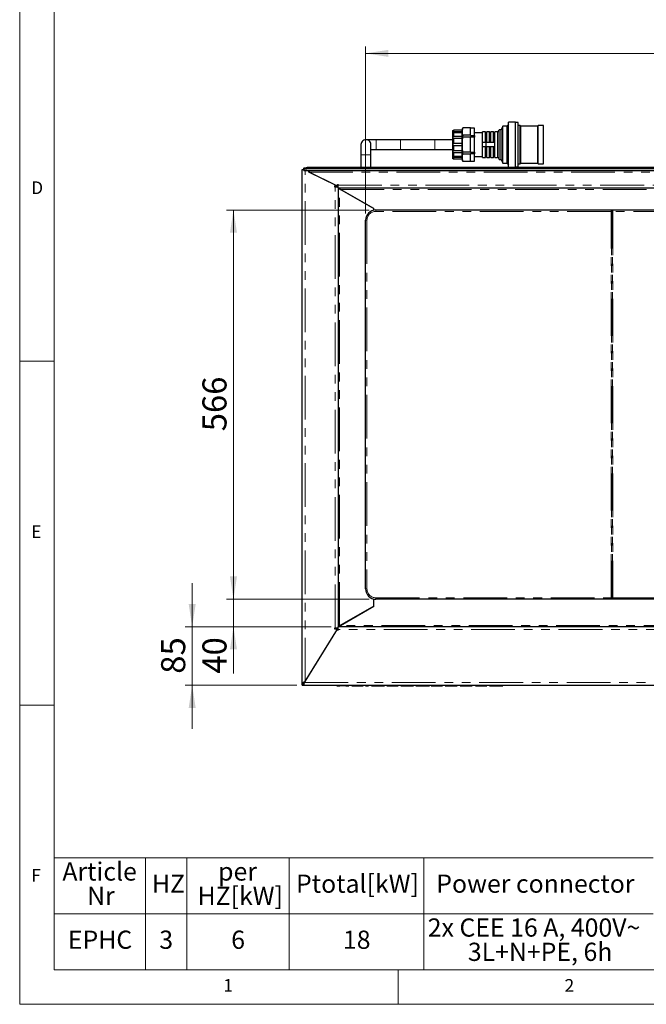
# Paper-space layout 'EPHC' of a CAD drawing. Units: millimetres. Extents: x 5 to 415, y 5 to 292.
# Drawn here: x 5 to 96, y 5 to 148 of the extents above; entities that cross this region are included whole.
import ezdxf

# ---------------------------------------------------------------- set-up
doc = ezdxf.new("R2010")
doc.units = ezdxf.units.MM
doc.linetypes.add('PHANTOM', pattern=[12.7, 6.35, -1.27, 1.27, -1.27, 1.27, -1.27])
doc.styles.add('SLDTEXTSTYLE0', font='TXT', dxfattribs={"width": 0.75})
doc.styles.add('SLDTEXTSTYLE1', font='TXT', dxfattribs={"width": 0.694444})
doc.dimstyles.new('SLDDIMSTYLE1', dxfattribs={"dimtxt": 3.5, "dimasz": 3.302, "dimexe": 0, "dimexo": 0.0625, "dimgap": 0.875, "dimtad": 1, "dimlfac": 10, "dimrnd": 1e-09, "dimzin": 12, "dimdsep": 46, "dimtxsty": 'SLDTEXTSTYLE0', "dimsah": 1, "dimcen": 0.09, "dimadec": 0, "dimazin": 3, "dimtfac": 1, "dimtofl": 0, "dimtmove": 0, "dimatfit": 3, "dimfxl": 0, "dimfrac": 2, "dimtolj": 1, "dimtzin": 12, "dimarcsym": 0})
doc.dimstyles.new('SLDDIMSTYLE2', dxfattribs={"dimtxt": 3.5, "dimasz": 3.302, "dimexe": 0, "dimexo": 0.0625, "dimgap": 0.875, "dimtad": 1, "dimlfac": 10, "dimrnd": 1e-09, "dimzin": 12, "dimdsep": 46, "dimtxsty": 'SLDTEXTSTYLE0', "dimsah": 1, "dimcen": 0.09, "dimadec": 0, "dimazin": 3, "dimtfac": 1, "dimtmove": 0, "dimatfit": 0, "dimfxl": 0, "dimfrac": 2, "dimtolj": 1, "dimtzin": 12, "dimarcsym": 0})

# ---------------------------------------------------------------- blocks, each defined once
blk = doc.blocks.new('SW_TABLEANNOTATION_3')
at = {"color": 0, "linetype": 'Continuous', "lineweight": 18}
for p, q in [((0, 0), (0, -8.15)), ((0, 0), (13.26, 0)), ((13.26, 0), (13.26, -8.15)), ((13.26, 0), (19.27, 0)), ((19.27, 0), (19.27, -8.15)), ((19.27, 0), (34.15, 0)), ((34.15, 0), (34.15, -8.15)), ((34.15, 0), (53.7, 0)), ((53.7, 0), (53.7, -8.15)), ((53.7, 0), (87.06, 0)), ((0, -8.15), (0, -16.3)), ((0, -8.15), (13.26, -8.15)), ((13.26, -8.15), (13.26, -16.3)), ((13.26, -8.15), (19.27, -8.15)), ((19.27, -8.15), (19.27, -16.3)), ((19.27, -8.15), (34.15, -8.15)), ((34.15, -8.15), (34.15, -16.3)), ((34.15, -8.15), (53.7, -8.15)), ((53.7, -8.15), (53.7, -16.3)), ((53.7, -8.15), (87.06, -8.15)), ((0, -16.3), (13.26, -16.3)), ((13.26, -16.3), (19.27, -16.3)), ((19.27, -16.3), (34.15, -16.3)), ((34.15, -16.3), (53.7, -16.3)), ((53.7, -16.3), (87.06, -16.3))]:
    blk.add_line(p, q, dxfattribs=at)
at = {"color": 0, "linetype": 'Continuous', "lineweight": 18, "attachment_point": 1}
for s, insert, char_height, style in [('Article', (1.2, -0.66), 2.646, 'SLDTEXTSTYLE0'), ('per', (23.83, -0.66), 2.646, 'SLDTEXTSTYLE0'), ('HZ', (14.21, -2.43), 2.646, 'SLDTEXTSTYLE0'), ('Ptotal[kW]', (35.15, -2.43), 2.646, 'SLDTEXTSTYLE0'), ('Power connector', (55.53, -2.43), 2.6458, 'SLDTEXTSTYLE0'), ('Nr', (4.79, -4.19), 2.646, 'SLDTEXTSTYLE0'), ('HZ[kW]', (20.84, -4.19), 2.646, 'SLDTEXTSTYLE0'), ('2x CEE 16 A, 400V~', (54.29, -8.81), 2.6458, 'SLDTEXTSTYLE1'), ('EPHC', (2, -10.58), 2.646, 'SLDTEXTSTYLE0'), ('3', (15.28, -10.58), 2.65, 'SLDTEXTSTYLE0'), ('6', (25.73, -10.58), 2.65, 'SLDTEXTSTYLE0'), ('18', (41.97, -10.58), 2.646, 'SLDTEXTSTYLE0'), ('3L+N+PE, 6h', (60.12, -12.34), 2.6458, 'SLDTEXTSTYLE0')]:
    blk.add_mtext(s, dxfattribs=dict(at, insert=insert, char_height=char_height, style=style))
blk = doc.blocks.new('_D_28')
at = {"color": 96, "linetype": 'Continuous', "lineweight": 18}
for p, q in [((55.76, 120.5), (35.06, 120.5)), ((36.06, 63.9), (36.06, 120.5)), ((55.76, 63.9), (35.06, 63.9))]:
    blk.add_line(p, q, dxfattribs=at)
for points in [[(36.06, 120.5), (35.55, 117.2), (36.57, 117.2)], [(36.06, 63.9), (36.57, 67.21), (35.55, 67.21)]]:
    blk.add_solid(points, dxfattribs=at)
at = {"color": 96, "linetype": 'Continuous', "lineweight": 18, "insert": (31.55, 88.33), "char_height": 3.5, "attachment_point": 1, "rotation": 90, "style": 'SLDTEXTSTYLE0'}
blk.add_mtext('566', dxfattribs=at)
blk = doc.blocks.new('_D_29')
at = {"color": 96, "linetype": 'Continuous', "lineweight": 18}
for p, q in [((55.26, 120), (55.26, 144.28)), ((55.26, 143.28), (161.86, 143.28)), ((161.86, 120), (161.86, 144.28))]:
    blk.add_line(p, q, dxfattribs=at)
for points in [[(55.26, 143.28), (58.56, 142.77), (58.56, 143.79)], [(161.86, 143.28), (158.56, 143.79), (158.56, 142.77)]]:
    blk.add_solid(points, dxfattribs=at)
at = {"color": 96, "linetype": 'Continuous', "lineweight": 18, "insert": (105.52, 147.79), "char_height": 3.5, "attachment_point": 1, "style": 'SLDTEXTSTYLE0'}
blk.add_mtext('1066', dxfattribs=at)
blk = doc.blocks.new('_D_30')
at = {"color": 96, "linetype": 'Continuous', "lineweight": 18}
for p, q in [((36.06, 63.9), (36.06, 70.25)), ((55.76, 63.9), (35.06, 63.9)), ((36.06, 59.9), (36.06, 63.9)), ((50.26, 59.9), (35.06, 59.9)), ((36.06, 59.9), (36.06, 53.08))]:
    blk.add_line(p, q, dxfattribs=at)
for points in [[(36.06, 63.9), (36.57, 67.21), (35.55, 67.21)], [(36.06, 59.9), (35.55, 56.6), (36.57, 56.6)]]:
    blk.add_solid(points, dxfattribs=at)
at = {"color": 96, "linetype": 'Continuous', "lineweight": 18, "insert": (31.55, 53.08), "char_height": 3.5, "attachment_point": 1, "rotation": 90, "style": 'SLDTEXTSTYLE0'}
blk.add_mtext('40', dxfattribs=at)
blk = doc.blocks.new('_D_31')
at = {"color": 96, "linetype": 'Continuous', "lineweight": 18}
for p, q in [((30.06, 59.9), (30.06, 66.25)), ((50.26, 59.9), (29.06, 59.9)), ((30.06, 51.4), (30.06, 59.9)), ((45.26, 51.4), (29.06, 51.4)), ((30.06, 51.4), (30.06, 45.05))]:
    blk.add_line(p, q, dxfattribs=at)
for points in [[(30.06, 59.9), (30.57, 63.21), (29.55, 63.21)], [(30.06, 51.4), (29.55, 48.1), (30.57, 48.1)]]:
    blk.add_solid(points, dxfattribs=at)
at = {"color": 96, "linetype": 'Continuous', "lineweight": 18, "insert": (25.55, 53.07), "char_height": 3.5, "attachment_point": 1, "rotation": 90, "style": 'SLDTEXTSTYLE0'}
blk.add_mtext('85', dxfattribs=at)

psp = doc.layouts.new('EPHC')

# ---------------------------------------------------------------- linework, layer by layer
at = {"color": 7, "linetype": 'Continuous', "lineweight": 18}
for p, q in [((5, 292), (5, 5)), ((10, 287), (10, 10)), ((5, 98.5), (10, 98.5)), ((10, 48.5), (5, 48.5)), ((10, 10), (273.8785, 10)), ((60, 5), (60, 10)), ((5, 5), (415, 5))]:
    psp.add_line(p, q, dxfattribs=at)
for p, q in [((77.0606, 133.28), (76.0106, 133.28)), ((76.0106, 126.73), (76.0106, 133.28)), ((77.0606, 126.73), (77.0606, 133.28)), ((77.4406, 133.23), (77.0606, 133.23)), ((77.4406, 126.78), (77.4406, 133.23)), ((67.9106, 128.055), (67.9106, 131.955)), ((69.3106, 132.0996), (68.0606, 132.0996)), ((69.3106, 131.894), (68.0606, 131.894)), ((69.3106, 131.744), (68.0606, 131.744)), ((69.3106, 132.0996), (69.3106, 132.105)), ((69.3106, 131.894), (69.3106, 132.0996)), ((69.3106, 131.744), (69.3106, 131.894)), ((69.3106, 131.1822), (69.3106, 131.744)), ((70.5106, 132.4443), (69.3987, 132.4443)), ((70.5106, 132.3898), (70.5106, 132.4443)), ((71.0606, 132.4008), (70.5106, 132.4008)), ((70.5106, 131.4307), (70.5106, 132.3898)), ((71.0606, 131.3252), (71.0606, 132.4008)), ((72.6606, 131.87), (72.2606, 131.87)), ((72.2606, 130.305), (72.2606, 131.87)), ((72.6606, 130.305), (72.6606, 131.87)), ((73.2606, 131.87), (72.8606, 131.87)), ((72.8606, 130.305), (72.8606, 131.87)), ((73.2606, 130.305), (73.2606, 131.87)), ((73.8606, 131.87), (73.4606, 131.87)), ((73.4606, 130.305), (73.4606, 131.87)), ((73.8606, 130.305), (73.8606, 131.87)), ((74.4106, 131.87), (74.0606, 131.87)), ((74.0606, 128.14), (74.0606, 131.87)), ((74.9606, 132.17), (74.6606, 132.17)), ((74.6606, 127.84), (74.6606, 132.17)), ((75.2106, 132.68), (74.9606, 132.17)), ((74.9606, 127.84), (74.9606, 132.17)), ((75.8106, 132.68), (75.2106, 132.68)), ((75.2106, 127.33), (75.2106, 132.68)), ((76.0106, 132.98), (75.8106, 132.68)), ((75.8106, 127.33), (75.8106, 132.68)), ((77.7406, 132.805), (77.4406, 132.805)), ((77.7906, 132.705), (77.7406, 132.805)), ((77.7406, 127.205), (77.7406, 132.805)), ((80.2606, 132.705), (77.7906, 132.705)), ((77.7906, 127.305), (77.7906, 132.705)), ((80.3106, 132.805), (80.2606, 132.705)), ((80.2606, 127.305), (80.2606, 132.705)), ((81.1106, 132.805), (80.3106, 132.805)), ((80.3106, 127.205), (80.3106, 132.805)), ((81.1106, 127.205), (81.1106, 132.805)), ((56.8106, 130.73), (55.3106, 130.73)), ((60.3106, 130.73), (56.8106, 130.73)), ((65.3106, 130.73), (60.3106, 130.73)), ((67.9106, 130.73), (65.3106, 130.73)), ((69.3106, 131.1822), (68.0606, 131.1822)), ((69.3106, 130.9224), (68.0606, 130.9224)), ((69.3106, 130.9224), (69.3106, 131.1822)), ((69.3106, 130.155), (69.3106, 130.9224)), ((70.5106, 131.3762), (69.3987, 131.3762)), ((70.5106, 131.0731), (69.3987, 131.0731)), ((70.5106, 131.3762), (70.5106, 131.4307)), ((70.5106, 131.3762), (70.5106, 131.3252)), ((70.5106, 131.3252), (71.0606, 131.3252)), ((71.0606, 131.0806), (70.5106, 131.0806)), ((70.5106, 131.0806), (70.5106, 131.0731)), ((70.5106, 130.9642), (70.5106, 131.0731)), ((70.5106, 129.0458), (70.5106, 130.9642)), ((72.2606, 131.705), (71.0606, 131.705)), ((71.0606, 131.3252), (71.0606, 131.0806)), ((71.0606, 128.9294), (71.0606, 131.0806)), ((72.7606, 130.305), (72.2606, 130.305)), ((72.2606, 129.705), (72.2606, 130.305)), ((72.7606, 129.705), (72.7606, 130.305)), ((74.0507, 130.305), (72.7606, 130.305)), ((54.5856, 130.005), (54.5856, 128.505)), ((56.0356, 128.505), (56.0356, 130.005)), ((56.0356, 129.28), (56.8106, 129.28)), ((56.8106, 129.28), (60.3106, 129.28)), ((60.3106, 129.28), (65.3106, 129.28)), ((65.3106, 129.28), (67.9106, 129.28)), ((69.3106, 130.155), (68.0606, 130.155)), ((69.3106, 129.855), (68.0606, 129.855)), ((69.3106, 129.0876), (68.0606, 129.0876)), ((69.3106, 129.855), (69.3106, 130.155)), ((69.3106, 129.0876), (69.3106, 129.855)), ((69.3106, 128.8278), (69.3106, 129.0876)), ((70.5106, 128.9369), (69.3987, 128.9369)), ((70.5106, 128.9369), (70.5106, 129.0458)), ((70.5106, 128.9369), (70.5106, 128.9294)), ((70.5106, 128.9294), (71.0606, 128.9294)), ((71.0606, 128.9294), (71.0606, 128.6847)), ((72.7606, 129.705), (72.2606, 129.705)), ((72.2606, 128.14), (72.2606, 129.705)), ((72.6606, 128.14), (72.6606, 129.705)), ((74.0507, 129.705), (72.7606, 129.705)), ((72.8606, 128.14), (72.8606, 129.705)), ((73.2606, 128.14), (73.2606, 129.705)), ((73.4606, 128.14), (73.4606, 129.705)), ((73.8606, 128.14), (73.8606, 129.705)), ((54.5856, 128.505), (54.5856, 126.6624)), ((56.0356, 126.6624), (56.0356, 128.505)), ((69.3106, 128.8278), (68.0606, 128.8278)), ((69.3106, 128.266), (68.0606, 128.266)), ((69.3106, 128.116), (68.0606, 128.116)), ((69.3106, 127.9103), (68.0606, 127.9103)), ((69.3106, 128.266), (69.3106, 128.8278)), ((69.3106, 128.116), (69.3106, 128.266)), ((69.3106, 127.9103), (69.3106, 128.116)), ((69.3106, 127.905), (69.3106, 127.9103)), ((70.5106, 128.6338), (69.3987, 128.6338)), ((70.5106, 127.5657), (69.3987, 127.5657)), ((71.0606, 128.6847), (70.5106, 128.6847)), ((70.5106, 128.6847), (70.5106, 128.6338)), ((70.5106, 128.5793), (70.5106, 128.6338)), ((70.5106, 127.6201), (70.5106, 128.5793)), ((70.5106, 127.5657), (70.5106, 127.6201)), ((70.5106, 127.6091), (71.0606, 127.6091)), ((71.0606, 127.6091), (71.0606, 128.6847)), ((71.0606, 128.305), (72.2606, 128.305)), ((72.2606, 128.14), (72.6606, 128.14)), ((72.8606, 128.14), (73.2606, 128.14)), ((73.4606, 128.14), (73.8606, 128.14)), ((74.0606, 128.14), (74.4106, 128.14)), ((74.6606, 127.84), (74.9606, 127.84)), ((74.9606, 127.84), (75.2106, 127.33)), ((46.0606, 126.405), (46.2564, 126.405)), ((46.0606, 51.605), (46.0606, 126.405)), ((46.2626, 126.3786), (46.2626, 126.5756)), ((46.2626, 126.3786), (46.2626, 126.2111)), ((46.2626, 126.205), (46.2626, 126.2111)), ((170.8585, 126.205), (46.2626, 126.205)), ((170.3585, 126.6624), (46.7626, 126.6624)), ((170.3585, 126.4655), (46.7626, 126.4655)), ((47.0194, 126.0155), (47.0194, 126.205)), ((51.0606, 123.995), (47.0194, 126.0155)), ((47.0406, 126.205), (47.0406, 126.005)), ((51.0606, 123.995), (47.0406, 126.005)), ((75.2106, 127.33), (75.8106, 127.33)), ((75.8106, 127.33), (76.0106, 127.03)), ((76.0106, 126.73), (77.0606, 126.73)), ((77.0606, 126.78), (77.4406, 126.78)), ((77.4406, 127.205), (77.7406, 127.205)), ((77.7406, 127.205), (77.7906, 127.305)), ((77.7906, 127.305), (80.2606, 127.305)), ((80.2606, 127.305), (80.3106, 127.205)), ((80.3106, 127.205), (81.1106, 127.205)), ((51.0606, 123.995), (50.7606, 123.995)), ((50.7606, 123.995), (50.7606, 123.895)), ((50.7606, 123.905), (51.0606, 123.905)), ((50.7606, 123.895), (50.8606, 123.895)), ((50.8606, 123.895), (51.2606, 123.895)), ((51.1606, 123.995), (51.0606, 123.995)), ((51.0606, 123.905), (51.2606, 123.905)), ((51.0606, 123.905), (51.0606, 123.895)), ((51.1606, 124.205), (51.2606, 124.205)), ((51.1606, 123.995), (51.1606, 124.205)), ((51.2606, 124.205), (51.2606, 124.105)), ((51.2606, 123.705), (51.2606, 124.105)), ((51.2606, 123.705), (165.8606, 123.705)), ((51.2606, 123.705), (51.607, 123.505)), ((51.2606, 123.705), (51.2606, 59.905)), ((51.4606, 123.585), (51.2606, 123.7005)), ((51.4606, 123.585), (56.4606, 120.6982)), ((56.4606, 120.7028), (51.607, 123.505)), ((54.3783, 121.905), (54.3704, 121.905)), ((56.1969, 120.855), (56.1891, 120.855)), ((56.2017, 120.8522), (56.1938, 120.8522)), ((56.4606, 120.4747), (56.4606, 120.7028)), ((56.4606, 120.4747), (56.4606, 120.6982)), ((56.7606, 120.505), (160.3606, 120.505)), ((55.2606, 65.405), (55.2606, 119.005)), ((56.4606, 62.9072), (56.4606, 63.9353)), ((56.4606, 62.9117), (56.4606, 63.9353)), ((160.3606, 63.905), (56.7606, 63.905)), ((56.4606, 62.9117), (51.4606, 60.025)), ((51.607, 60.105), (56.4606, 62.9072)), ((55.1106, 62.1278), (55.1106, 62.1323)), ((55.4106, 62.3055), (55.4106, 62.301)), ((55.8106, 62.5319), (55.8106, 62.5365)), ((46.381, 51.805), (51.1606, 59.5478)), ((46.4606, 51.939), (51.1606, 59.553)), ((50.8606, 59.715), (50.7606, 59.715)), ((50.7606, 59.715), (50.7606, 59.615)), ((50.7606, 59.705), (51.2606, 59.705)), ((50.7606, 59.615), (51.1606, 59.615)), ((51.2606, 59.715), (50.8606, 59.715)), ((51.1606, 59.553), (51.1606, 59.615)), ((51.1606, 59.555), (51.2606, 59.555)), ((51.1606, 59.405), (51.1606, 59.5478)), ((51.2606, 59.405), (51.1606, 59.405)), ((51.607, 60.105), (51.2606, 59.905)), ((51.2606, 59.9095), (51.4606, 60.025)), ((165.8606, 59.905), (51.2606, 59.905)), ((51.2606, 59.505), (51.2606, 59.905)), ((51.2606, 59.505), (51.2606, 59.405)), ((51.3106, 59.9384), (51.3106, 59.9339)), ((51.4606, 60.0205), (51.4606, 60.025)), ((51.6106, 60.1071), (51.6106, 60.1116)), ((47.307, 53.305), (47.3038, 53.305)), ((47.3996, 53.455), (47.3964, 53.455)), ((47.5606, 53.721), (47.5606, 53.7158)), ((46.0606, 51.605), (46.2606, 51.605)), ((46.0606, 51.405), (46.0606, 51.605)), ((46.2606, 51.605), (46.0606, 51.605)), ((46.2606, 51.605), (46.2606, 51.405)), ((46.0606, 51.405), (46.2606, 51.405)), ((46.2606, 51.405), (170.8606, 51.405)), ((51.0606, 51.305), (51.0606, 51.405)), ((51.0606, 51.305), (51.4965, 51.305)), ((51.4965, 51.305), (51.4965, 51.405)), ((52.3683, 51.305), (51.4965, 51.305)), ((52.3683, 51.305), (52.3683, 51.405)), ((52.3683, 51.305), (52.8042, 51.305)), ((52.8042, 51.305), (52.8042, 51.405)), ((53.2657, 51.305), (53.2657, 51.405)), ((53.2657, 51.305), (54.8554, 51.305)), ((54.8554, 51.305), (54.8554, 51.405)), ((54.8554, 51.305), (54.9067, 51.305)), ((54.9067, 51.305), (54.9067, 51.405)), ((55.2657, 51.305), (55.2657, 51.405)), ((55.2657, 51.305), (55.7016, 51.305)), ((55.7016, 51.305), (55.7016, 51.405)), ((56.1375, 51.305), (56.1375, 51.405)), ((56.1375, 51.305), (56.95, 51.305)), ((57.3691, 51.305), (57.3691, 51.405)), ((57.9836, 51.305), (57.9836, 51.405)), ((58.3426, 51.305), (58.3426, 51.405)), ((58.3426, 51.305), (59.9324, 51.305)), ((59.9324, 51.305), (59.9324, 51.405)), ((59.9324, 51.305), (59.9836, 51.305)), ((59.9836, 51.305), (59.9836, 51.405)), ((60.3683, 51.305), (60.3683, 51.405)), ((60.3683, 51.305), (61.2653, 51.305)), ((62.1375, 51.305), (62.1375, 51.405)), ((62.2144, 51.305), (62.2144, 51.405)), ((62.5734, 51.305), (62.5734, 51.405)), ((62.5734, 51.305), (63.4929, 51.305)), ((64.3426, 51.305), (64.3426, 51.405)), ((64.3601, 51.305), (64.5221, 51.305)), ((64.5221, 51.305), (64.5221, 51.405)), ((64.7785, 51.305), (64.7785, 51.405)), ((64.7785, 51.305), (66.3683, 51.305)), ((66.3683, 51.305), (66.3683, 51.405)), ((66.3683, 51.305), (66.4195, 51.305)), ((66.4195, 51.305), (66.4195, 51.405)), ((66.8042, 51.305), (66.8042, 51.405)), ((66.8042, 51.305), (67.2585, 51.305)), ((67.2585, 51.305), (67.2585, 51.405)), ((67.2585, 51.305), (68.1118, 51.305)), ((68.1118, 51.305), (68.1118, 51.405)), ((68.1118, 51.305), (68.5477, 51.305)), ((68.5477, 51.305), (68.5477, 51.405)), ((69.0093, 51.305), (69.0093, 51.405)), ((69.0093, 51.305), (69.4636, 51.305)), ((69.4636, 51.305), (69.4636, 51.405)), ((69.4636, 51.305), (70.317, 51.305)), ((70.317, 51.305), (70.317, 51.405)), ((70.317, 51.305), (70.7529, 51.305)), ((70.7529, 51.305), (70.7529, 51.405)), ((71.2144, 51.305), (71.2144, 51.405)), ((71.2144, 51.305), (72.8042, 51.305)), ((72.8042, 51.305), (72.8042, 51.405)), ((72.8042, 51.305), (72.8554, 51.305)), ((72.8554, 51.305), (72.8554, 51.405)), ((73.24, 51.305), (73.24, 51.405)), ((73.24, 51.305), (74.1595, 51.305)), ((75.0093, 51.305), (75.0093, 51.405)), ((75.0268, 51.305), (75.1888, 51.305)), ((75.1888, 51.305), (75.1888, 51.405))]:
    psp.add_line(p, q)
at = {"color": 8, "linetype": 'PHANTOM', "lineweight": 18}
for p, q in [((68.0606, 132.0996), (68.0606, 131.894)), ((68.0606, 131.744), (68.0606, 131.1822)), ((74.4106, 128.14), (74.4106, 131.87)), ((56.8106, 129.28), (56.8106, 130.73)), ((60.3106, 129.28), (60.3106, 130.73)), ((65.3106, 129.28), (65.3106, 130.73)), ((68.0606, 130.9224), (68.0606, 130.155)), ((68.0606, 129.855), (68.0606, 129.0876)), ((56.0356, 128.505), (54.5856, 128.505)), ((68.0606, 128.8278), (68.0606, 128.266)), ((68.0606, 128.116), (68.0606, 127.9103)), ((170.8585, 126.2111), (46.2626, 126.2111)), ((46.4606, 51.939), (46.4606, 126.205)), ((46.7626, 126.6624), (46.7626, 126.4655)), ((47.0406, 126.005), (170.0806, 126.005)), ((50.8606, 59.715), (50.8606, 123.895)), ((51.2606, 124.105), (165.8606, 124.105)), ((51.4606, 60.025), (51.4606, 123.585)), ((51.607, 123.505), (165.5142, 123.505)), ((55.6694, 121.155), (55.6773, 121.155)), ((56.7606, 120.305), (56.7606, 120.505)), ((90.9191, 120.305), (56.7606, 120.305)), ((90.9899, 120.305), (90.9191, 120.305)), ((90.9191, 64.105), (90.9191, 120.305)), ((90.9899, 120.305), (90.9899, 64.105)), ((91.202, 120.305), (91.1313, 120.305)), ((91.1313, 64.105), (91.1313, 120.305)), ((125.9191, 120.305), (91.202, 120.305)), ((91.202, 120.305), (91.202, 64.105)), ((55.4606, 119.005), (55.2606, 119.005)), ((55.4606, 119.005), (55.4606, 65.405)), ((55.4606, 65.405), (55.2606, 65.405)), ((56.7606, 64.105), (90.9191, 64.105)), ((56.7606, 63.905), (56.7606, 64.105)), ((90.9191, 64.105), (90.9899, 64.105)), ((91.1313, 64.105), (91.202, 64.105)), ((91.202, 64.105), (125.9191, 64.105)), ((51.7606, 60.1937), (51.7606, 60.1982)), ((51.0692, 59.405), (51.0724, 59.405)), ((51.1506, 59.705), (51.1506, 59.715)), ((165.8606, 59.505), (51.2606, 59.505)), ((165.5142, 60.105), (51.607, 60.105)), ((46.381, 51.805), (170.7401, 51.805)), ((46.4606, 51.9338), (46.4606, 51.939)), ((56.95, 51.305), (56.95, 51.405)), ((61.2653, 51.305), (61.2653, 51.405)), ((63.4929, 51.305), (63.4929, 51.405)), ((74.1595, 51.305), (74.1595, 51.405))]:
    psp.add_line(p, q, dxfattribs=at)
at = {"flags": 128}
for points in [[(56.0356, 130.005), (56.0174, 130.1663), (55.9638, 130.3196), (55.8774, 130.457), (55.7626, 130.5718), (55.6251, 130.6582), (55.4719, 130.7118), (55.3106, 130.73), (55.1492, 130.7118), (54.996, 130.6582), (54.8585, 130.5718), (54.7437, 130.457), (54.6574, 130.3196), (54.6037, 130.1663), (54.5856, 130.005), (54.5856, 130.005)], [(46.2626, 126.5756), (46.2722, 126.5925), (46.3007, 126.6088), (46.3469, 126.6238), (46.409, 126.637), (46.4848, 126.6478), (46.5713, 126.6558), (46.6651, 126.6608), (46.7626, 126.6624)], [(46.7626, 126.4655), (46.6651, 126.4638), (46.5713, 126.4588), (46.4848, 126.4508), (46.409, 126.44), (46.3469, 126.4269), (46.3007, 126.4119), (46.2722, 126.3956), (46.2626, 126.3786)]]:
    psp.add_lwpolyline(points, dxfattribs=at)
for centre, radius, start, end in [((68.0606, 131.955), 0.15, 149.580662, 180), ((70.0319, 132.105), 0.7213, 160.5587, 180), ((72.7606, 131.8925), 0.1025, 192.680383, 347.319617), ((73.3606, 131.8925), 0.1025, 192.680383, 347.319617), ((73.9606, 131.8925), 0.1025, 192.680383, 347.319617), ((74.4106, 132.12), 0.25, 270, 0), ((68.0606, 128.055), 0.15, 180, 210.399496), ((70.0319, 127.905), 0.7213, 180, 199.47018), ((72.7606, 128.1175), 0.1025, 12.680383, 167.319617), ((73.3606, 128.1175), 0.1025, 12.680383, 167.319617), ((73.9606, 128.1175), 0.1025, 12.680383, 167.319617), ((74.4106, 127.89), 0.25, 0, 90), ((56.7606, 119.005), 1.5, 90, 180), ((56.7606, 65.405), 1.5, 180, 270)]:
    psp.add_arc(centre, radius, start, end)
at = {"color": 8, "linetype": 'PHANTOM', "lineweight": 18}
for centre, start, end in [((56.7606, 119.005), 90, 180), ((56.7606, 65.405), 180, 270)]:
    psp.add_arc(centre, 1.3, start, end, dxfattribs=at)
for points, knots in [([(68.0606, 131.894), (68.0471, 131.8927), (68.0202, 131.8902), (67.9845, 131.8703), (67.9576, 131.8421), (67.9403, 131.8096), (67.9311, 131.777), (67.9294, 131.7491), (67.9359, 131.7336), (67.9536, 131.731), (67.9819, 131.7361), (68.0193, 131.7425), (68.0466, 131.7435), (68.0606, 131.744)], [0, 0, 0, 0, 0.08359431, 0.16729364, 0.24955319, 0.33211683, 0.42306325, 0.52826705, 0.6431733, 0.73637393, 0.82999518, 0.91348599, 1, 1, 1, 1]), ([(67.9313, 132.0309), (67.931, 132.0305), (67.9298, 132.0286), (67.9363, 132.0391), (67.9535, 132.059), (67.9819, 132.0804), (68.0193, 132.0964), (68.0466, 132.0985), (68.0606, 132.0996)], [0, 0, 0, 0, 0.05647197, 0.28629959, 0.47271313, 0.65996797, 0.82696058, 1, 1, 1, 1]), ([(69.3987, 131.3762), (69.3856, 131.4077), (69.3593, 131.471), (69.3392, 131.5655), (69.3268, 131.6585), (69.3186, 131.7802), (69.3164, 131.9328), (69.3203, 132.0856), (69.332, 132.2081), (69.3469, 132.2936), (69.3679, 132.3726), (69.3884, 132.4204), (69.3987, 132.4443)], [0, 0, 0, 0, 0.08998194, 0.18050233, 0.2654159, 0.35042327, 0.5207304, 0.69186775, 0.77757874, 0.86340137, 0.93158901, 1, 1, 1, 1]), ([(68.0606, 131.1822), (68.0471, 131.181), (68.0202, 131.1786), (67.9845, 131.1591), (67.9576, 131.1294), (67.9403, 131.0915), (67.9311, 131.0484), (67.9294, 131.0032), (67.9359, 130.9656), (67.9536, 130.9404), (67.9819, 130.928), (68.0193, 130.923), (68.0466, 130.9226), (68.0606, 130.9224)], [0, 0, 0, 0, 0.08359431, 0.16729364, 0.24955319, 0.33211683, 0.42306325, 0.52826705, 0.6431733, 0.73637393, 0.82999518, 0.91348599, 1, 1, 1, 1]), ([(69.3987, 128.9369), (69.3826, 129.0188), (69.34, 129.2353), (69.3197, 129.5936), (69.316, 130.0232), (69.3217, 130.4719), (69.3467, 130.8302), (69.3891, 131.028), (69.3987, 131.0731)], [0, 0, 0, 0, 0.11660109, 0.30820295, 0.50003244, 0.71734789, 0.93564187, 1, 1, 1, 1]), ([(69.3987, 131.3762), (69.3939, 131.3671), (69.3842, 131.3485), (69.3727, 131.3172), (69.3635, 131.2839), (69.357, 131.2505), (69.3529, 131.2178), (69.3509, 131.1875), (69.351, 131.1594), (69.353, 131.1348), (69.3569, 131.1135), (69.3629, 131.0966), (69.3712, 131.0839), (69.3804, 131.0769), (69.3897, 131.0736), (69.3957, 131.0733), (69.3987, 131.0731)], [0, 0, 0, 0, 0.07779336, 0.15770386, 0.23557771, 0.31596922, 0.38971704, 0.4657124, 0.53770469, 0.61179816, 0.68359115, 0.7574313, 0.8299289, 0.90438164, 0.95195851, 1, 1, 1, 1]), ([(74.0507, 129.705), (74.0471, 129.7732), (74.0401, 129.907), (74.0403, 130.1075), (74.0472, 130.2391), (74.0507, 130.305)], [0, 0, 0, 0, 0.34128892, 0.67002181, 1, 1, 1, 1]), ([(68.0606, 130.155), (68.0471, 130.1542), (68.0202, 130.1525), (67.9845, 130.1387), (67.9576, 130.1154), (67.9403, 130.0824), (67.9311, 130.0401), (67.9294, 129.9897), (67.9359, 129.9401), (67.9536, 129.8991), (67.9819, 129.8725), (68.0193, 129.8576), (68.0466, 129.8559), (68.0606, 129.855)], [0, 0, 0, 0, 0.08359431, 0.16729364, 0.24955319, 0.33211683, 0.42306325, 0.52826705, 0.6431733, 0.73637393, 0.82999518, 0.91348599, 1, 1, 1, 1]), ([(68.0606, 129.0876), (68.0471, 129.0874), (68.0202, 129.087), (67.9845, 129.0824), (67.9576, 129.0718), (67.9403, 129.0525), (67.9311, 129.0225), (67.9294, 128.9804), (67.9359, 128.9321), (67.9536, 128.8862), (67.9819, 128.8526), (68.0193, 128.8316), (68.0466, 128.8291), (68.0606, 128.8278)], [0, 0, 0, 0, 0.083594312, 0.167293637, 0.249553187, 0.332116834, 0.423063246, 0.528267049, 0.643173297, 0.736373928, 0.829995179, 0.913485989, 1, 1, 1, 1]), ([(69.3987, 128.9369), (69.3895, 128.935), (69.3709, 128.9313), (69.356, 128.8993), (69.35, 128.851), (69.352, 128.7918), (69.362, 128.7283), (69.3782, 128.6738), (69.3929, 128.6451), (69.3987, 128.6338)], [0, 0, 0, 0, 0.15770274, 0.3158668, 0.46555207, 0.61160542, 0.7572193, 0.90418093, 1, 1, 1, 1]), ([(68.0606, 128.266), (68.0471, 128.2664), (68.0202, 128.2674), (67.9845, 128.2734), (67.9576, 128.2783), (67.9403, 128.2778), (67.9311, 128.2681), (67.9294, 128.2456), (67.9359, 128.2115), (67.9536, 128.1731), (67.9819, 128.1415), (68.0193, 128.12), (68.0466, 128.1173), (68.0606, 128.116)], [0, 0, 0, 0, 0.08359431, 0.16729364, 0.24955319, 0.33211683, 0.42306325, 0.52826705, 0.6431733, 0.73637393, 0.82999518, 0.91348599, 1, 1, 1, 1]), ([(68.0606, 127.9103), (68.0471, 127.9114), (68.0202, 127.9134), (67.9846, 127.9283), (67.9576, 127.9475), (67.9404, 127.9657), (67.9315, 127.9786), (67.9314, 127.9789), (67.9313, 127.9791)], [0, 0, 0, 0, 0.16716865, 0.33454731, 0.49904676, 0.66415432, 0.84602542, 1, 1, 1, 1]), ([(69.3987, 127.5657), (69.3856, 127.5972), (69.3593, 127.6605), (69.3392, 127.755), (69.3268, 127.848), (69.3186, 127.9697), (69.3164, 128.1223), (69.3203, 128.2751), (69.332, 128.3976), (69.3469, 128.4831), (69.3679, 128.562), (69.3884, 128.6098), (69.3987, 128.6338)], [0, 0, 0, 0, 0.089981943, 0.18050233, 0.265415901, 0.350423275, 0.520730405, 0.691867748, 0.777578742, 0.863401368, 0.931589014, 1, 1, 1, 1]), ([(46.2606, 51.405), (46.2693, 51.4096), (46.2869, 51.4187), (46.3133, 51.4902), (46.3396, 51.595), (46.3622, 51.707), (46.376, 51.7788), (46.381, 51.805)], [0, 0, 0, 0, 0.21861425, 0.43724104, 0.65586787, 0.87449458, 1, 1, 1, 1]), ([(46.2606, 51.605), (46.2698, 51.6075), (46.2883, 51.6126), (46.316, 51.6521), (46.3438, 51.7094), (46.3655, 51.7644), (46.3779, 51.7967), (46.381, 51.805)], [0, 0, 0, 0, 0.23014754, 0.46029506, 0.69035577, 0.92041624, 1, 1, 1, 1]), ([(46.2606, 51.605), (46.2644, 51.6233), (46.2718, 51.6586), (46.3103, 51.7002), (46.3424, 51.7235), (46.3511, 51.7298)], [0, 0, 0, 0, 0.43982116, 0.84867314, 1, 1, 1, 1]), ([(56.95, 51.305), (57.0289, 51.305), (57.1698, 51.305), (57.3082, 51.305), (57.3691, 51.305)], [0, 0, 0, 0, 0.56020122, 1, 1, 1, 1]), ([(57.3691, 51.305), (57.4429, 51.305), (57.5907, 51.305), (57.7677, 51.305), (57.9008, 51.305), (57.9745, 51.305), (57.9806, 51.305), (57.9836, 51.305)], [0, 0, 0, 0, 0.186508329, 0.372990458, 0.55968233, 0.779633811, 1, 1, 1, 1]), ([(61.2653, 51.305), (61.3284, 51.305), (61.4546, 51.305), (61.6437, 51.305), (61.8145, 51.305), (61.9519, 51.305), (62.0516, 51.305), (62.1251, 51.305), (62.1333, 51.305), (62.1375, 51.305)], [0, 0, 0, 0, 0.16699806, 0.33394381, 0.50046355, 0.62544945, 0.7503838, 0.8752007, 1, 1, 1, 1]), ([(62.1725, 51.305), (62.1803, 51.305), (62.2115, 51.305), (62.2132, 51.305), (62.2144, 51.305)], [0, 0, 0, 0, 0.25096658, 1, 1, 1, 1]), ([(63.4929, 51.305), (63.5573, 51.305), (63.6861, 51.305), (63.8782, 51.305), (64.0523, 51.305), (64.186, 51.305), (64.2748, 51.305), (64.3334, 51.305), (64.3395, 51.305), (64.3426, 51.305)], [0, 0, 0, 0, 0.16700514, 0.33395501, 0.50038837, 0.62523838, 0.75013077, 0.87501631, 1, 1, 1, 1]), ([(74.1595, 51.305), (74.224, 51.305), (74.3528, 51.305), (74.5449, 51.305), (74.7189, 51.305), (74.8527, 51.305), (74.9415, 51.305), (75.0001, 51.305), (75.0062, 51.305), (75.0093, 51.305)], [0, 0, 0, 0, 0.16700514, 0.33395501, 0.50038837, 0.62523838, 0.75013077, 0.87501631, 1, 1, 1, 1])]:
    psp.add_open_spline(points, degree=3, knots=knots)
for points, knots in [([(90.9191, 120.305), (90.9191, 120.3298), (90.9214, 120.3543), (90.9309, 120.3994), (90.9383, 120.4198), (90.9545, 120.4448), (90.9609, 120.4523), (90.9754, 120.4649), (90.9837, 120.4702), (91.0026, 120.4787), (91.0131, 120.4818), (91.036, 120.486), (91.0483, 120.487), (91.0729, 120.487), (91.0853, 120.486), (91.1083, 120.4817), (91.1186, 120.4786), (91.1373, 120.4702), (91.1458, 120.4648), (91.1604, 120.4521), (91.1666, 120.4448), (91.1828, 120.4198), (91.1902, 120.3993), (91.1974, 120.3655), (91.1991, 120.3537), (91.2014, 120.3296), (91.202, 120.3174), (91.202, 120.305)], [0, 0, 0, 0, 0.125, 0.125, 0.25, 0.25, 0.3125, 0.3125, 0.375, 0.375, 0.4375, 0.4375, 0.5, 0.5, 0.5625, 0.5625, 0.625, 0.625, 0.6875, 0.6875, 0.75, 0.75, 0.875, 0.875, 0.9375, 0.9375, 1, 1, 1, 1]), ([(91.1313, 120.305), (91.1313, 120.3164), (91.1303, 120.3278), (91.126, 120.3498), (91.1226, 120.3605), (91.1142, 120.3742), (91.1108, 120.3782), (91.1029, 120.3852), (91.0983, 120.388), (91.0884, 120.3922), (91.083, 120.3937), (91.0719, 120.3956), (91.0663, 120.396), (91.0493, 120.396), (91.0378, 120.3944), (91.0178, 120.3858), (91.0097, 120.3786), (90.9985, 120.3605), (90.9951, 120.3498), (90.9908, 120.3278), (90.9899, 120.3164), (90.9899, 120.305)], [0, 0, 0, 0, 0.125, 0.125, 0.25, 0.25, 0.3125, 0.3125, 0.375, 0.375, 0.4375, 0.4375, 0.5, 0.5, 0.625, 0.625, 0.75, 0.75, 0.875, 0.875, 1, 1, 1, 1]), ([(91.202, 64.105), (91.202, 64.0802), (91.1998, 64.0557), (91.1902, 64.0106), (91.1828, 63.9901), (91.1666, 63.9652), (91.1602, 63.9577), (91.1457, 63.9451), (91.1375, 63.9398), (91.1186, 63.9313), (91.108, 63.9282), (91.0851, 63.924), (91.0728, 63.9229), (91.0482, 63.923), (91.0358, 63.924), (91.0129, 63.9282), (91.0025, 63.9313), (90.9838, 63.9397), (90.9753, 63.9451), (90.9608, 63.9578), (90.9546, 63.9651), (90.9383, 63.9901), (90.9309, 64.0107), (90.9238, 64.0444), (90.922, 64.0563), (90.9197, 64.0804), (90.9191, 64.0926), (90.9191, 64.105)], [0, 0, 0, 0, 0.125, 0.125, 0.25, 0.25, 0.3125, 0.3125, 0.375, 0.375, 0.4375, 0.4375, 0.5, 0.5, 0.5625, 0.5625, 0.625, 0.625, 0.6875, 0.6875, 0.75, 0.75, 0.875, 0.875, 0.9375, 0.9375, 1, 1, 1, 1]), ([(90.9899, 64.105), (90.9899, 64.0936), (90.9908, 64.0822), (90.9951, 64.0602), (90.9985, 64.0495), (91.007, 64.0358), (91.0103, 64.0317), (91.0182, 64.0248), (91.0228, 64.022), (91.0327, 64.0177), (91.0382, 64.0163), (91.0492, 64.0144), (91.0548, 64.014), (91.0718, 64.014), (91.0833, 64.0156), (91.1033, 64.0241), (91.1114, 64.0314), (91.1226, 64.0495), (91.126, 64.0602), (91.1304, 64.0822), (91.1313, 64.0936), (91.1313, 64.105)], [0, 0, 0, 0, 0.125, 0.125, 0.25, 0.25, 0.3125, 0.3125, 0.375, 0.375, 0.4375, 0.4375, 0.5, 0.5, 0.625, 0.625, 0.75, 0.75, 0.875, 0.875, 1, 1, 1, 1])]:
    psp.add_open_spline(points, degree=3, knots=knots, dxfattribs=at)
for points in [[(46.4606, 51.939), (46.4081, 51.9112), (46.3033, 51.8555), (46.1711, 51.772), (46.0786, 51.6885), (46.0666, 51.6328), (46.0606, 51.605)], [(46.4606, 51.939), (46.4344, 51.9112), (46.3819, 51.8555), (46.3158, 51.772), (46.2696, 51.6885), (46.2636, 51.6328), (46.2606, 51.605)]]:
    psp.add_open_spline(points, degree=3)

# ---------------------------------------------------------------- block references
at = {"color": 96, "linetype": 'Continuous', "lineweight": 18}
psp.add_blockref('SW_TABLEANNOTATION_3', (10, 26.2958), dxfattribs=at)

# ---------------------------------------------------------------- texts
at = {"color": 7, "linetype": 'Continuous', "lineweight": 0, "char_height": 1.8521, "attachment_point": 1, "style": 'SLDTEXTSTYLE0'}
for s, insert in [('D', (6.6667, 124.668)), ('D', (6.6667, 124.668)), ('E', (6.6667, 74.668)), ('E', (6.6667, 74.668)), ('F', (6.6667, 24.668)), ('F', (6.6667, 24.668)), ('1', (34.5833, 8.668)), ('1', (34.5833, 8.668)), ('2', (84.1667, 8.668)), ('2', (84.1667, 8.668))]:
    psp.add_mtext(s, dxfattribs=dict(at, insert=insert))

# ---------------------------------------------------------------- dimensions: what is measured, and where the dimension line sits
at = {"color": 96, "linetype": 'Continuous', "lineweight": 18}
dim = psp.add_linear_dim(base=(161.8606, 143.28), p1=(55.2606, 119.005), p2=(161.8606, 119.005), dimstyle='SLDDIMSTYLE1', dxfattribs=at)
dim.commit()
dim.dimension.update_dxf_attribs({"geometry": '_D_29', "text_midpoint": (110.6955, 143.28), "dimtype": 160})
for base, p1, p2, dimstyle, picture, middle in [((36.0601, 120.505), (56.7606, 63.905), (56.7606, 120.505), 'SLDDIMSTYLE1', '_D_28', (36.0601, 92.205)), ((36.0601, 63.905), (51.2606, 59.905), (56.7606, 63.905), 'SLDDIMSTYLE2', '_D_30', (36.0601, 55.6655)), ((30.0601, 59.905), (46.2606, 51.405), (51.2606, 59.905), 'SLDDIMSTYLE2', '_D_31', (30.0601, 55.655))]:
    dim = psp.add_linear_dim(base=base, p1=p1, p2=p2, angle=90, dimstyle=dimstyle, dxfattribs=at)
    dim.commit()
    dim.dimension.update_dxf_attribs({"geometry": picture, "text_midpoint": middle, "dimtype": 160})

doc.saveas('drawing.dxf')
